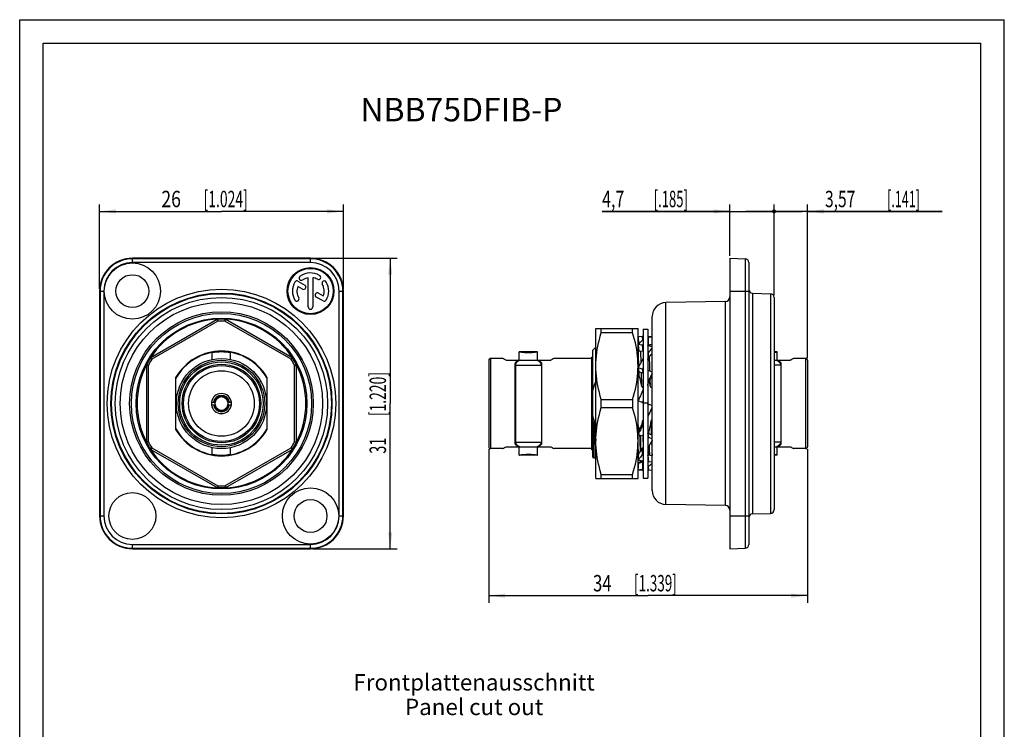
# Model space of a CAD drawing. Extents: x 0 to 210, y 0 to 297.
# Drawn here: x 0 to 210, y 146 to 297 of the extents above; entities that cross this region are included whole.
import ezdxf
from ezdxf.enums import TextEntityAlignment as Align

# ---------------------------------------------------------------- set-up
doc = ezdxf.new("R2010")
doc.units = 0
doc.header["$LTSCALE"] = 19.36
doc.layers.get('0').update_dxf_attribs({"linetype": 'CONTINUOUS'})
for name, color, linetype in [('BEZUGSACHSEN', 7, 'CONTINUOUS'), ('BOHRUNGEN', 7, 'CONTINUOUS'), ('BZ-KURVEN', 7, 'CONTINUOUS'), ('FASEN', 7, 'CONTINUOUS'), ('KANTENFASEN', 7, 'CONTINUOUS'), ('RUNDUNGEN', 7, 'CONTINUOUS'), ('ZEICHNUNGSBEMASSUNGEN', 7, 'CONTINUOUS')]:
    doc.layers.add(name, color=color, linetype=linetype)
doc.styles.get("Standard").update_dxf_attribs({"font": 'txt', "width": 0.7})
doc.styles.add('TEXTSTYLE_2', font='TRIUM.TTF')
doc.dimstyles.get("Standard").update_dxf_attribs({"dimtxt": 2.5, "dimasz": 2.5, "dimexe": 1.25, "dimexo": 0.625, "dimtad": 1, "dimcen": 2.5, "dimazin": 3, "dimtfac": 1, "dimtmove": 0, "dimatfit": 3})

# ---------------------------------------------------------------- blocks, each defined once
blk = doc.blocks.new('_FILLED')
at = {"color": 0, "linetype": 'BYBLOCK'}
blk.add_solid([(0, 0), (-1, 0.125), (-1, -0.125)], dxfattribs=at)
blk = doc.blocks.new('*D4')
at = {"layer": 'ZEICHNUNGSBEMASSUNGEN', "color": 2, "linetype": 'CONTINUOUS'}
for p, q in [((160.89, 238.21), (160.89, 257.57)), ((168.03, 224.79), (168.03, 257.57)), ((160.89, 256.07), (154.89, 256.07)), ((154.89, 256.07), (164.46, 256.07)), ((196.76, 256.07), (164.46, 256.07)), ((168.03, 256.07), (196.76, 256.07))]:
    blk.add_line(p, q, dxfattribs=at)
at = {"layer": 'ZEICHNUNGSBEMASSUNGEN', "color": 2, "linetype": 'CONTINUOUS', "xscale": 3.5, "yscale": 3.5, "zscale": 3.5, "rotation": 180}
blk.add_blockref('_FILLED', (168.03, 256.07), dxfattribs=at)
at = {"layer": 'ZEICHNUNGSBEMASSUNGEN', "color": 5, "linetype": 'CONTINUOUS', "oblique": 15}
for s, width, p in [('3,57', 0.696429, (171.76, 256.98)), ('[.141]', 0.559524, (185.01, 256.98))]:
    blk.add_text(s, height=3.5, dxfattribs=dict(at, width=width)).set_placement(p)
blk = doc.blocks.new('_NONE')
blk = doc.blocks.new('_DOT')
at = {"color": 0, "linetype": 'BYBLOCK'}
blk.add_line((-0.125, 0), (-1, 0), dxfattribs=at)
at = {"color": 0, "linetype": 'BYBLOCK', "const_width": 0.125}
blk.add_lwpolyline([(-0.0625, 0, 1), (0.0625, 0, 1)], format="xyb", close=True, dxfattribs=at)
blk = doc.blocks.new('*D5')
at = {"layer": 'ZEICHNUNGSBEMASSUNGEN', "color": 2, "linetype": 'CONTINUOUS'}
for p, q in [((151.49, 246.57), (151.49, 257.57)), ((160.89, 238.21), (160.89, 257.57)), ((151.49, 256.07), (124.22, 256.07)), ((124.22, 256.07), (156.19, 256.07)), ((166.89, 256.07), (156.19, 256.07)), ((160.89, 256.07), (166.89, 256.07))]:
    blk.add_line(p, q, dxfattribs=at)
at = {"layer": 'ZEICHNUNGSBEMASSUNGEN', "color": 2, "linetype": 'CONTINUOUS', "xscale": 3.5, "yscale": 3.5, "zscale": 3.5}
blk.add_blockref('_FILLED', (151.49, 256.07), dxfattribs=at)
at = {"layer": 'ZEICHNUNGSBEMASSUNGEN', "color": 2, "linetype": 'CONTINUOUS', "xscale": 3.5, "yscale": 3.5, "zscale": 3.5, "rotation": 180}
blk.add_blockref('_DOT', (160.89, 256.07), dxfattribs=at)
at = {"layer": 'ZEICHNUNGSBEMASSUNGEN', "color": 5, "linetype": 'CONTINUOUS', "oblique": 15}
for s, width, p in [('4,7', 0.714286, (124.22, 256.98)), ('[.185]', 0.583333, (135.22, 256.98))]:
    blk.add_text(s, height=3.5, dxfattribs=dict(at, width=width)).set_placement(p)
blk = doc.blocks.new('*D6')
at = {"layer": 'ZEICHNUNGSBEMASSUNGEN', "color": 2, "linetype": 'CONTINUOUS'}
for p, q in [((100.03, 205.35), (100.03, 172.57)), ((168.03, 205.35), (168.03, 172.57)), ((100.03, 174.07), (134.03, 174.07)), ((168.03, 174.07), (134.03, 174.07))]:
    blk.add_line(p, q, dxfattribs=at)
at = {"layer": 'ZEICHNUNGSBEMASSUNGEN', "color": 2, "linetype": 'CONTINUOUS', "xscale": 3.5, "yscale": 3.5, "zscale": 3.5, "rotation": 180}
blk.add_blockref('_FILLED', (100.03, 174.07), dxfattribs=at)
at = {"layer": 'ZEICHNUNGSBEMASSUNGEN', "color": 2, "linetype": 'CONTINUOUS', "xscale": 3.5, "yscale": 3.5, "zscale": 3.5}
blk.add_blockref('_FILLED', (168.03, 174.07), dxfattribs=at)
at = {"layer": 'ZEICHNUNGSBEMASSUNGEN', "color": 5, "linetype": 'CONTINUOUS', "oblique": 15}
for s, width, p in [('34', 0.75, (122.28, 174.98)), ('[1.339]', 0.602041, (131.03, 174.98))]:
    blk.add_text(s, height=3.5, dxfattribs=dict(at, width=width)).set_placement(p)
blk = doc.blocks.new('*D7')
at = {"layer": 'ZEICHNUNGSBEMASSUNGEN', "color": 2, "linetype": 'CONTINUOUS'}
for p, q in [((17.03, 239.57), (17.03, 257.57)), ((69.03, 239.57), (69.03, 257.57)), ((17.03, 256.07), (43.03, 256.07)), ((69.03, 256.07), (43.03, 256.07))]:
    blk.add_line(p, q, dxfattribs=at)
at = {"layer": 'ZEICHNUNGSBEMASSUNGEN', "color": 2, "linetype": 'CONTINUOUS', "xscale": 3.5, "yscale": 3.5, "zscale": 3.5, "rotation": 180}
blk.add_blockref('_FILLED', (17.03, 256.07), dxfattribs=at)
at = {"layer": 'ZEICHNUNGSBEMASSUNGEN', "color": 2, "linetype": 'CONTINUOUS', "xscale": 3.5, "yscale": 3.5, "zscale": 3.5}
blk.add_blockref('_FILLED', (69.03, 256.07), dxfattribs=at)
at = {"layer": 'ZEICHNUNGSBEMASSUNGEN', "color": 5, "linetype": 'CONTINUOUS', "oblique": 15}
for s, width, p in [('26', 0.785714, (30.22, 256.98)), ('[1.024]', 0.622449, (39.22, 256.98))]:
    blk.add_text(s, height=3.5, dxfattribs=dict(at, width=width)).set_placement(p)
blk = doc.blocks.new('*D8')
at = {"layer": 'ZEICHNUNGSBEMASSUNGEN', "color": 2, "linetype": 'CONTINUOUS'}
for p, q in [((62.53, 246.07), (80.53, 246.07)), ((79.03, 246.07), (79.03, 215.07)), ((79.03, 184.07), (79.03, 215.07)), ((62.53, 184.07), (80.53, 184.07))]:
    blk.add_line(p, q, dxfattribs=at)
at = {"layer": 'ZEICHNUNGSBEMASSUNGEN', "color": 2, "linetype": 'CONTINUOUS', "xscale": 3.5, "yscale": 3.5, "zscale": 3.5}
for p, rotation in [((79.03, 246.07), 90), ((79.03, 184.07), 270)]:
    blk.add_blockref('_FILLED', p, dxfattribs=dict(at, rotation=rotation))
at = {"layer": 'ZEICHNUNGSBEMASSUNGEN', "color": 5, "linetype": 'CONTINUOUS', "oblique": 15}
for s, width, p in [('[1.220]', 0.622449, (78.13, 212.37)), ('31', 0.642857, (78.13, 204.37))]:
    blk.add_text(s, height=3.5, rotation=90, dxfattribs=dict(at, width=width)).set_placement(p)

msp = doc.modelspace()

# ---------------------------------------------------------------- linework, layer by layer
at = {"color": 7, "linetype": 'CONTINUOUS'}
for p, q in [((0, 0), (0, 297)), ((0, 297), (210, 297)), ((210, 0), (210, 297)), ((5, 5), (5, 292)), ((5, 292), (205, 292)), ((205, 5), (205, 292)), ((62.034, 246.074), (24.034, 246.074)), ((151.491, 246.074), (151.491, 184.074)), ((61.55, 235.69), (61.55, 241.933)), ((62.517, 241.933), (62.517, 235.69)), ((60.331, 239.499), (59.316, 240.085)), ((59.345, 241.184), (60.814, 240.336)), ((17.034, 239.074), (17.034, 191.074)), ((64.722, 236.963), (63.257, 237.809)), ((63.74, 238.646), (64.752, 238.063)), ((69.034, 191.074), (69.034, 239.074)), ((156.263, 238.647), (160.119, 238.512)), ((150.509, 236.846), (137.839, 236.625)), ((122.885, 199.074), (122.885, 231.074)), ((131.885, 199.074), (131.885, 231.074)), ((132.791, 229.367), (131.885, 229.274)), ((131.885, 229.274), (132.014, 227.814)), ((132.958, 230.974), (132.958, 199.174)), ((132.958, 230.974), (133.958, 230.974)), ((134.891, 229.291), (134.126, 229.368)), ((132.047, 227.85), (131.885, 227.674)), ((131.885, 227.674), (132.025, 226.27)), ((132.791, 227.548), (131.885, 227.674)), ((131.9, 227.523), (131.885, 227.549)), ((134.891, 227.158), (134.126, 227.398)), ((110.441, 226.074), (106.541, 226.074)), ((122.231, 225.005), (122.031, 224.974)), ((122.031, 205.174), (122.031, 224.974)), ((122.231, 203.674), (122.231, 226.473)), ((132.932, 226.144), (132.025, 226.27)), ((161.521, 226.074), (160.891, 226.074)), ((102.991, 224.694), (100.431, 224.694)), ((105.691, 206.599), (105.691, 223.549)), ((111.291, 223.549), (111.291, 206.599)), ((122.031, 224.694), (113.991, 224.694)), ((131.885, 222.697), (132.025, 221.858)), ((132.791, 222.387), (131.885, 222.697)), ((132.063, 223.034), (132.035, 223.937)), ((162.371, 223.549), (162.371, 206.599)), ((167.631, 224.694), (165.071, 224.694)), ((33.334, 209.475), (33.334, 220.673)), ((52.734, 220.673), (52.734, 209.475)), ((131.921, 221.036), (131.885, 220.89)), ((132.118, 221.036), (131.921, 221.036)), ((132.932, 221.548), (132.025, 221.858)), ((132.118, 221.036), (132.097, 221.834)), ((134.126, 222.126), (133.958, 221.808)), ((134.891, 221.786), (134.126, 222.126)), ((122.031, 217.054), (122.231, 217.197)), ((132.791, 215.266), (131.885, 215.678)), ((133.958, 214.946), (133.985, 215.004)), ((134.126, 214.964), (133.958, 214.597)), ((133.985, 215.004), (134.126, 214.964)), ((134.891, 214.616), (134.126, 214.964)), ((122.231, 212.95), (122.031, 213.094)), ((122.461, 210.052), (122.452, 209.519)), ((122.468, 210.426), (122.461, 210.052)), ((122.476, 210.704), (122.468, 210.426)), ((122.481, 210.893), (122.476, 210.704)), ((122.487, 211.064), (122.481, 210.893)), ((122.492, 211.185), (122.487, 211.064)), ((122.496, 211.272), (122.492, 211.185)), ((122.5, 211.351), (122.496, 211.272)), ((122.503, 211.418), (122.5, 211.351)), ((122.506, 211.457), (122.503, 211.418)), ((132.746, 210.655), (132.764, 210.748)), ((132.764, 210.748), (132.822, 211.07)), ((122.442, 208.722), (122.435, 207.645)), ((122.452, 209.519), (122.442, 208.722)), ((131.885, 208.497), (132.025, 209.251)), ((132.791, 208.093), (131.885, 208.497)), ((132.226, 208.345), (132.247, 207.584)), ((133.958, 209.324), (134.019, 209.111)), ((133.958, 208.612), (133.985, 208.663)), ((134.891, 208.351), (133.985, 208.663)), ((133.985, 208.663), (134.126, 207.832)), ((134.217, 209.111), (134.019, 209.111)), ((134.019, 209.111), (134.032, 208.647)), ((134.231, 208.578), (134.217, 209.111)), ((122.435, 207.645), (122.431, 206.512)), ((122.431, 206.512), (122.432, 205.646)), ((134.891, 207.568), (134.126, 207.832)), ((102.991, 205.454), (100.431, 205.454)), ((110.441, 204.074), (106.541, 204.074)), ((122.031, 205.454), (113.991, 205.454)), ((122.231, 205.142), (122.031, 205.174)), ((122.432, 205.646), (122.435, 204.962)), ((122.435, 204.962), (122.44, 204.46)), ((122.44, 204.46), (122.444, 204.14)), ((122.444, 204.14), (122.449, 203.851)), ((131.885, 203.078), (132.025, 204.433)), ((133.958, 204.01), (133.985, 204.04)), ((134.891, 203.911), (133.985, 204.04)), ((133.985, 204.04), (134.126, 202.64)), ((161.521, 204.074), (160.891, 204.074)), ((167.631, 205.454), (165.071, 205.454)), ((122.47, 203.435), (122.471, 203.435)), ((132.791, 202.791), (131.885, 203.078)), ((131.885, 202.473), (131.943, 203.059)), ((132.014, 202.333), (131.885, 202.473)), ((131.885, 200.873), (132.025, 202.466)), ((132.224, 202.971), (132.491, 202.507)), ((132.782, 202.581), (132.96, 202.89)), ((134.891, 202.532), (134.126, 202.64)), ((132.791, 200.78), (131.885, 200.873)), ((134.054, 201.591), (134.126, 200.78)), ((134.891, 200.856), (134.126, 200.78)), ((132.958, 199.174), (133.958, 199.174)), ((150.509, 193.301), (137.839, 193.522)), ((156.263, 191.501), (160.119, 191.635)), ((24.034, 184.074), (62.034, 184.074))]:
    msp.add_line(p, q, dxfattribs=at)
at = {"color": 3, "linetype": 'CONTINUOUS'}
for p, q in [((132.791, 229.367), (132.86, 228.584)), ((133.958, 230.974), (133.958, 199.174)), ((132.791, 227.548), (132.932, 226.144)), ((132.932, 226.144), (132.958, 226.172)), ((134.024, 224.693), (134.052, 224.734)), ((132.791, 222.387), (132.932, 221.548)), ((132.932, 221.548), (132.958, 221.598)), ((134.891, 221.456), (134.708, 221.104)), ((132.958, 215.633), (132.791, 215.266)), ((132.791, 215.266), (132.932, 215.217)), ((132.932, 215.217), (132.958, 215.275)), ((132.958, 208.413), (132.791, 208.093))]:
    msp.add_line(p, q, dxfattribs=at)
at = {"color": 9, "linetype": 'CONTINUOUS'}
for p, q in [((133.958, 229.129), (134.052, 229.119)), ((134.052, 229.119), (134.052, 227.317)), ((132.865, 228.584), (132.958, 228.571)), ((133.958, 225.948), (134.052, 225.918)), ((134.052, 225.918), (134.052, 224.734)), ((105.728, 223.429), (105.711, 223.284)), ((105.711, 223.284), (105.711, 206.863)), ((105.711, 223.284), (111.271, 223.284)), ((110.495, 224.196), (110.274, 224.294)), ((110.559, 224.195), (110.348, 224.294)), ((111.271, 223.284), (111.254, 223.429)), ((111.271, 223.284), (111.271, 206.863)), ((132.865, 224.444), (132.958, 224.412)), ((162.351, 223.284), (160.891, 223.284)), ((161.575, 224.196), (161.354, 224.294)), ((161.639, 224.195), (161.428, 224.294)), ((162.351, 223.284), (162.334, 223.429)), ((162.351, 223.284), (162.351, 206.863)), ((133.958, 219.853), (134.052, 219.811)), ((134.052, 219.325), (134.052, 219.811)), ((134.411, 220.037), (134.436, 219.077)), ((132.865, 217.794), (132.958, 217.751)), ((133.958, 215.12), (132.958, 215.12)), ((133.958, 212.478), (134.052, 212.435)), ((132.822, 211.07), (132.829, 210.82)), ((132.865, 210.891), (132.865, 210.414)), ((132.865, 210.414), (132.958, 210.372)), ((132.899, 208.299), (132.933, 207.215)), ((105.711, 206.863), (105.728, 206.718)), ((105.711, 206.863), (111.271, 206.863)), ((106.424, 205.952), (106.635, 205.854)), ((106.488, 205.951), (106.709, 205.854)), ((111.254, 206.718), (111.271, 206.863)), ((132.933, 207.215), (132.955, 206.565)), ((162.351, 206.863), (160.891, 206.863)), ((162.334, 206.718), (162.351, 206.863)), ((132.865, 204.283), (132.865, 205.461)), ((132.865, 204.283), (132.958, 204.254)), ((133.958, 205.798), (134.052, 205.766)), ((132.865, 202.724), (132.865, 201.044)), ((133.958, 201.604), (134.052, 201.591)), ((132.865, 201.044), (132.958, 201.034))]:
    msp.add_line(p, q, dxfattribs=at)
at = {"color": 3, "linetype": 'CONTINUOUS'}
for points in [[(132.958, 229.364), (132.953, 229.365), (132.791, 229.367)], [(134.052, 229.119), (134.024, 229.109), (134, 229.098), (133.982, 229.086), (133.969, 229.073), (133.961, 229.059), (133.958, 229.044)], [(134.891, 229.278), (134.87, 229.278), (134.708, 229.267), (134.544, 229.246), (134.381, 229.214), (134.217, 229.172), (134.052, 229.119)], [(132.958, 227.729), (132.953, 227.724), (132.791, 227.548)], [(133.958, 227.481), (133.961, 227.496), (133.969, 227.51), (133.982, 227.523), (134, 227.534), (134.024, 227.545), (134.052, 227.554)], [(134.052, 227.554), (134.193, 227.598), (134.333, 227.632), (134.473, 227.658), (134.613, 227.676), (134.752, 227.684), (134.891, 227.684)], [(134.891, 226.959), (134.87, 226.936), (134.708, 226.75), (134.544, 226.555), (134.381, 226.351), (134.217, 226.139), (134.052, 225.918)], [(134.052, 225.918), (134.024, 225.876), (134, 225.833), (133.982, 225.788), (133.969, 225.741), (133.961, 225.693), (133.958, 225.645)], [(134.052, 224.734), (134.193, 224.921), (134.333, 225.102), (134.473, 225.275), (134.613, 225.442), (134.752, 225.601), (134.891, 225.753)], [(132.958, 222.703), (132.953, 222.693), (132.791, 222.387)], [(133.958, 224.462), (133.961, 224.51), (133.969, 224.558), (133.982, 224.605), (134, 224.649), (134.024, 224.693)], [(134.708, 221.104), (134.544, 220.787), (134.381, 220.466), (134.217, 220.141), (134.052, 219.811)], [(134.052, 219.325), (134.193, 219.606), (134.333, 219.884), (134.473, 220.159), (134.613, 220.43), (134.752, 220.697), (134.891, 220.961)], [(134.052, 219.811), (134.024, 219.749), (134, 219.684), (133.982, 219.618), (133.969, 219.551), (133.961, 219.482), (133.958, 219.413)], [(133.958, 218.928), (133.961, 218.997), (133.969, 219.065), (133.982, 219.133), (134, 219.199), (134.024, 219.263), (134.052, 219.325)], [(134.891, 214.243), (134.708, 213.842), (134.544, 213.488), (134.381, 213.136), (134.217, 212.785), (134.052, 212.435)], [(134, 212.301), (133.982, 212.231), (133.969, 212.161), (133.961, 212.09), (133.958, 212.019)], [(134.052, 212.435), (134.024, 212.369), (134, 212.301)], [(134.891, 207.252), (134.87, 207.212), (134.708, 206.91), (134.544, 206.615), (134.381, 206.325), (134.217, 206.042), (134.052, 205.766)], [(134.052, 205.766), (134.024, 205.713), (134, 205.66), (133.982, 205.606), (133.969, 205.552), (133.961, 205.497), (133.958, 205.443)], [(132.958, 202.977), (132.953, 202.971), (132.791, 202.791)], [(134.891, 202.357), (134.87, 202.334), (134.708, 202.166), (134.544, 202.008), (134.381, 201.859), (134.217, 201.72), (134.052, 201.591)], [(132.958, 200.783), (132.953, 200.782), (132.791, 200.78)], [(134.052, 201.591), (134.024, 201.566), (134, 201.541), (133.982, 201.517), (133.969, 201.494), (133.961, 201.47), (133.958, 201.448)]]:
    msp.add_lwpolyline(points, dxfattribs=at)
at = {"color": 7, "linetype": 'CONTINUOUS'}
for points in [[(134.126, 229.368), (133.964, 229.368), (133.958, 229.367)], [(131.952, 226.111), (131.932, 226.518), (131.911, 226.866), (131.89, 227.153), (131.885, 227.214)], [(132.865, 228.584), (132.7, 228.457), (132.536, 228.32), (132.372, 228.173), (132.209, 228.016), (132.047, 227.85)], [(132.958, 228.724), (132.956, 228.702), (132.948, 228.679), (132.935, 228.656), (132.916, 228.632), (132.893, 228.608), (132.865, 228.584)], [(134.126, 227.398), (133.964, 227.221), (133.958, 227.214)], [(132.035, 223.937), (132.015, 224.556), (131.994, 225.126), (131.973, 225.646), (131.952, 226.111)], [(132.958, 224.765), (132.956, 224.711), (132.948, 224.657), (132.935, 224.603), (132.916, 224.55), (132.893, 224.497), (132.865, 224.444)], [(105.691, 223.549), (105.699, 223.648), (105.724, 223.742), (105.765, 223.832), (105.823, 223.917), (105.897, 223.996), (105.987, 224.069), (106.092, 224.135), (106.21, 224.195), (106.338, 224.248), (106.476, 224.294)], [(105.711, 223.284), (105.706, 223.285), (105.701, 223.287), (105.697, 223.289), (105.694, 223.293), (105.692, 223.297), (105.691, 223.302)], [(110.506, 224.294), (110.646, 224.247), (110.774, 224.195), (110.892, 224.135), (110.997, 224.068), (111.087, 223.995), (111.161, 223.915), (111.218, 223.831), (111.259, 223.741), (111.283, 223.647), (111.291, 223.549)], [(111.271, 223.284), (111.276, 223.285), (111.281, 223.287), (111.285, 223.289), (111.289, 223.293), (111.291, 223.297), (111.291, 223.302)], [(132.865, 224.444), (132.7, 224.169), (132.536, 223.887), (132.372, 223.599), (132.209, 223.305), (132.047, 223.004), (131.885, 222.697)], [(161.586, 224.294), (161.725, 224.247), (161.853, 224.195), (161.971, 224.135), (162.076, 224.069), (162.166, 223.996), (162.24, 223.917), (162.298, 223.832), (162.339, 223.742), (162.363, 223.648), (162.371, 223.549)], [(162.371, 223.302), (162.371, 223.297), (162.369, 223.293), (162.365, 223.289), (162.361, 223.287), (162.356, 223.285), (162.351, 223.284)], [(131.885, 222.369), (131.9, 221.818), (131.921, 221.036)], [(132.622, 219.077), (132.55, 219.399), (132.473, 219.723), (132.391, 220.049), (132.304, 220.376), (132.213, 220.705), (132.118, 221.036)], [(122.231, 217.672), (122.345, 218.132), (122.477, 218.597), (122.627, 219.066), (122.797, 219.541), (122.885, 219.767)], [(132.958, 218.447), (132.938, 218.452), (132.907, 218.469), (132.878, 218.493), (132.851, 218.522), (132.826, 218.553), (132.803, 218.588), (132.781, 218.625), (132.76, 218.665), (132.741, 218.707), (132.721, 218.751), (132.703, 218.799), (132.685, 218.849), (132.668, 218.902), (132.652, 218.957), (132.637, 219.016), (132.622, 219.077)], [(134.436, 219.077), (134.364, 219.399), (134.287, 219.723), (134.275, 219.769)], [(134.891, 218.485), (134.875, 218.471), (134.848, 218.454), (134.817, 218.445), (134.785, 218.443), (134.752, 218.452), (134.721, 218.469), (134.692, 218.493), (134.665, 218.522), (134.64, 218.553), (134.617, 218.588), (134.595, 218.625), (134.574, 218.665), (134.555, 218.707), (134.535, 218.751), (134.517, 218.799), (134.499, 218.849), (134.482, 218.902), (134.466, 218.957), (134.451, 219.016), (134.436, 219.077)], [(132.865, 217.794), (132.7, 217.444), (132.536, 217.093), (132.372, 216.741), (132.209, 216.388), (132.047, 216.033), (131.885, 215.678)], [(132.916, 217.928), (132.893, 217.86), (132.865, 217.794)], [(132.958, 218.209), (132.956, 218.138), (132.948, 218.067), (132.935, 217.997), (132.916, 217.928)], [(122.506, 211.457), (122.429, 211.714), (122.357, 211.97), (122.291, 212.224), (122.231, 212.476)], [(122.506, 211.457), (122.52, 211.426), (122.534, 211.393), (122.547, 211.358), (122.56, 211.322), (122.573, 211.285), (122.585, 211.246), (122.598, 211.204), (122.609, 211.162), (122.62, 211.117), (122.631, 211.071)], [(122.631, 211.071), (122.631, 211.069), (122.632, 211.068), (122.632, 211.066), (122.633, 211.065)], [(122.631, 211.07), (122.682, 210.237), (122.732, 209.425), (122.783, 208.637), (122.834, 207.879), (122.884, 207.159)], [(122.885, 210.379), (122.79, 210.624), (122.633, 211.065)], [(132.865, 210.414), (132.7, 210.084), (132.536, 209.758), (132.372, 209.436), (132.209, 209.119), (132.047, 208.805), (131.885, 208.497)], [(131.885, 210.29), (131.933, 210.099), (132.019, 209.771), (132.11, 209.442), (132.116, 209.423)], [(132.025, 209.251), (132.234, 209.65), (132.443, 210.056), (132.654, 210.47), (132.865, 210.891)], [(132.822, 211.07), (132.833, 211.125), (132.844, 211.178)], [(132.844, 211.178), (132.856, 211.228), (132.868, 211.276), (132.881, 211.322), (132.895, 211.365), (132.91, 211.406), (132.925, 211.445), (132.94, 211.481), (132.957, 211.516), (132.958, 211.519)], [(132.865, 210.891), (132.893, 210.954), (132.916, 211.018), (132.935, 211.085), (132.948, 211.152), (132.956, 211.221), (132.958, 211.29)], [(132.958, 210.813), (132.956, 210.744), (132.948, 210.675), (132.935, 210.608), (132.916, 210.541), (132.893, 210.477), (132.865, 210.414)], [(134.217, 209.111), (134.299, 209.442), (134.376, 209.771), (134.448, 210.099), (134.516, 210.424), (134.578, 210.748), (134.636, 211.07)], [(134.636, 211.07), (134.647, 211.125), (134.658, 211.178), (134.67, 211.228), (134.682, 211.276), (134.695, 211.322), (134.709, 211.365), (134.724, 211.406), (134.739, 211.445), (134.754, 211.481), (134.771, 211.516), (134.788, 211.549), (134.806, 211.579), (134.826, 211.609), (134.847, 211.635), (134.869, 211.659), (134.891, 211.677)], [(132.527, 205.022), (132.515, 205.357), (132.492, 206.009), (132.47, 206.717), (132.447, 207.476), (132.426, 208.256)], [(105.691, 206.845), (105.692, 206.85), (105.694, 206.854), (105.697, 206.858), (105.701, 206.861), (105.706, 206.862), (105.711, 206.863)], [(106.476, 205.854), (106.338, 205.9), (106.21, 205.952), (106.092, 206.012), (105.987, 206.078), (105.897, 206.152), (105.823, 206.231), (105.765, 206.315), (105.724, 206.405), (105.699, 206.5), (105.691, 206.599)], [(111.291, 206.599), (111.283, 206.5), (111.259, 206.406), (111.218, 206.316), (111.161, 206.232), (111.087, 206.153), (110.997, 206.079), (110.892, 206.013), (110.774, 205.953), (110.646, 205.9), (110.506, 205.854)], [(111.291, 206.845), (111.291, 206.85), (111.289, 206.854), (111.285, 206.858), (111.281, 206.861), (111.276, 206.862), (111.271, 206.863)], [(132.247, 207.584), (132.268, 206.875), (132.288, 206.209), (132.309, 205.59), (132.33, 205.02), (132.339, 204.792)], [(134.126, 207.832), (133.964, 207.524), (133.958, 207.514)], [(134.114, 205.869), (134.131, 205.357), (134.154, 204.766), (134.176, 204.24), (134.187, 204.011)], [(134.385, 203.983), (134.383, 204.025), (134.362, 204.491), (134.341, 205.014), (134.321, 205.59), (134.301, 206.187)], [(162.371, 206.599), (162.363, 206.5), (162.339, 206.405), (162.298, 206.315), (162.24, 206.231), (162.166, 206.152), (162.076, 206.078), (161.971, 206.012), (161.853, 205.952), (161.725, 205.9), (161.586, 205.854)], [(162.351, 206.863), (162.356, 206.862), (162.361, 206.861), (162.365, 206.858), (162.369, 206.854), (162.371, 206.85), (162.371, 206.845)], [(122.449, 203.851), (122.452, 203.724), (122.456, 203.615), (122.46, 203.527), (122.464, 203.466), (122.469, 203.436), (122.47, 203.435)], [(132.865, 204.283), (132.7, 204.061), (132.536, 203.847), (132.372, 203.642), (132.209, 203.445), (132.047, 203.257), (131.885, 203.078)], [(132.025, 204.433), (132.234, 204.667), (132.443, 204.916), (132.654, 205.181), (132.865, 205.461)], [(132.865, 205.461), (132.893, 205.503), (132.916, 205.546)], [(132.958, 204.559), (132.956, 204.51), (132.948, 204.462), (132.935, 204.415), (132.916, 204.369), (132.893, 204.325), (132.865, 204.283)], [(132.916, 205.546), (132.935, 205.592), (132.948, 205.638), (132.956, 205.686), (132.958, 205.735)], [(122.471, 203.435), (122.519, 203.454), (122.595, 203.471), (122.675, 203.472), (122.753, 203.455), (122.823, 203.426), (122.88, 203.389), (122.885, 203.384)], [(131.885, 203.429), (131.899, 203.422), (131.919, 203.409)], [(132.025, 202.466), (132.234, 202.472), (132.443, 202.497)], [(132.442, 202.902), (132.454, 202.767), (132.475, 202.605), (132.495, 202.508)], [(132.443, 202.497), (132.654, 202.542), (132.865, 202.607)], [(132.684, 202.551), (132.67, 202.619), (132.648, 202.802), (132.645, 202.838)], [(132.865, 202.607), (132.893, 202.616), (132.916, 202.627), (132.935, 202.639), (132.948, 202.653), (132.956, 202.667), (132.958, 202.683)], [(134.126, 202.64), (133.964, 202.462), (133.958, 202.457)], [(132.865, 201.044), (132.7, 200.989), (132.536, 200.945), (132.372, 200.911), (132.209, 200.888), (132.047, 200.875), (131.885, 200.873)], [(132.958, 201.122), (132.956, 201.106), (132.948, 201.092), (132.935, 201.078), (132.916, 201.065), (132.893, 201.054), (132.865, 201.044)], [(134.126, 200.78), (133.964, 200.78), (133.958, 200.78)]]:
    msp.add_lwpolyline(points, dxfattribs=at)
at = {"color": 9, "linetype": 'CONTINUOUS'}
for points in [[(132.365, 226.222), (132.379, 226.02), (132.401, 225.651), (132.424, 225.22), (132.446, 224.73), (132.468, 224.183), (132.482, 223.793)], [(134.248, 224.992), (134.254, 224.866), (134.276, 224.34), (134.297, 223.761), (134.319, 223.133), (134.341, 222.458), (134.354, 222.024)], [(106.635, 224.294), (106.424, 224.195), (106.236, 224.087), (106.074, 223.97), (105.938, 223.846), (105.831, 223.715), (105.754, 223.58), (105.707, 223.442)], [(106.709, 224.294), (106.488, 224.196), (106.292, 224.089), (106.119, 223.97), (105.974, 223.843), (105.86, 223.709), (105.778, 223.57), (105.728, 223.429)], [(111.254, 223.429), (111.205, 223.57), (111.122, 223.709), (111.008, 223.843), (110.863, 223.97), (110.691, 224.089), (110.495, 224.196)], [(111.276, 223.442), (111.229, 223.58), (111.152, 223.715), (111.045, 223.846), (110.909, 223.97), (110.747, 224.087), (110.559, 224.195)], [(162.334, 223.429), (162.285, 223.57), (162.202, 223.709), (162.088, 223.843), (161.943, 223.97), (161.771, 224.089), (161.575, 224.196)], [(162.356, 223.442), (162.309, 223.58), (162.232, 223.715), (162.125, 223.846), (161.989, 223.97), (161.827, 224.087), (161.639, 224.195)], [(132.551, 221.678), (132.578, 220.723), (132.6, 219.914), (132.622, 219.077)], [(122.631, 211.064), (122.653, 210.228), (122.676, 209.419), (122.698, 208.644), (122.72, 207.906), (122.742, 207.211), (122.764, 206.561), (122.786, 205.961), (122.808, 205.415), (122.83, 204.925), (122.852, 204.494), (122.874, 204.126), (122.885, 203.982)], [(134.636, 211.07), (134.658, 210.233), (134.681, 209.424), (134.71, 208.413)], [(105.707, 206.706), (105.754, 206.567), (105.831, 206.432), (105.938, 206.302), (106.074, 206.177), (106.236, 206.06), (106.424, 205.952)], [(105.728, 206.718), (105.778, 206.577), (105.86, 206.438), (105.974, 206.304), (106.119, 206.177), (106.292, 206.059), (106.488, 205.951)], [(110.274, 205.854), (110.495, 205.951), (110.691, 206.059), (110.863, 206.177), (111.008, 206.304), (111.122, 206.438), (111.205, 206.577), (111.254, 206.718)], [(110.348, 205.854), (110.559, 205.952), (110.747, 206.06), (110.909, 206.177), (111.045, 206.302), (111.152, 206.432), (111.229, 206.567), (111.276, 206.706)], [(134.754, 206.997), (134.769, 206.565), (134.791, 205.964), (134.813, 205.417), (134.835, 204.927), (134.857, 204.496), (134.879, 204.127), (134.891, 203.963)], [(161.354, 205.854), (161.575, 205.951), (161.771, 206.059), (161.943, 206.177), (162.088, 206.304), (162.202, 206.438), (162.285, 206.577), (162.334, 206.718)], [(161.428, 205.854), (161.639, 205.952), (161.827, 206.06), (161.989, 206.177), (162.125, 206.302), (162.232, 206.432), (162.309, 206.567), (162.356, 206.706)], [(131.885, 205.267), (131.9, 204.927), (131.922, 204.496)], [(131.922, 204.496), (131.944, 204.127), (131.965, 203.847)]]:
    msp.add_lwpolyline(points, dxfattribs=at)
at = {"color": 7, "linetype": 'CONTINUOUS'}
for centre, radius in [((62.034, 239.074), 5), ((43.034, 215.074), 8.897), ((43.034, 215.074), 8.38), ((43.034, 215.074), 8.1), ((43.034, 215.074), 7), ((24.034, 191.074), 5)]:
    msp.add_circle(centre, radius, dxfattribs=at)
for centre, radius, start, end in [((24.034, 239.074), 7, 90, 180), ((62.034, 239.074), 7, 0, 90), ((60.093, 241.845), 0.483, 125, 305), ((62.034, 239.074), 3.867, 60, 125), ((62.034, 239.074), 2.9, 99.59407, 125), ((62.034, 239.074), 2.9, 60, 80.40593), ((63.725, 242.004), 0.483, 240, 60), ((62.034, 239.074), 3.867, 150, 210), ((59.104, 240.765), 0.483, 60, 150), ((62.034, 239.074), 2.9, 159.59407, 210), ((60.572, 239.917), 0.483, 240, 60), ((64.964, 240.765), 0.483, 30, 210), ((62.034, 239.074), 2.9, 339.59407, 30), ((62.034, 239.074), 3.867, 330, 30), ((59.104, 237.382), 0.483, 210, 30), ((63.499, 238.228), 0.483, 60, 240), ((62.034, 235.69), 0.483, 180, 360), ((64.964, 237.382), 0.483, 240, 330), ((43.034, 215.074), 11.2, 29.99473, 150.00516), ((43.034, 215.074), 11.1, 29.08802, 150.91198), ((43.034, 215.074), 2.14, 171.94134, 188.05866), ((43.034, 215.074), 1.4, 167.62637, 192.37363), ((43.034, 215.074), 1.4, 347.62637, 12.37363), ((43.034, 215.074), 2.14, 351.94134, 8.05866), ((43.034, 215.074), 11.1, 209.08802, 330.91198), ((43.034, 215.074), 11.2, 209.99484, 330.00527), ((24.034, 191.074), 7, 180, 270), ((62.034, 191.074), 7, 270, 360)]:
    msp.add_arc(centre, radius, start, end, dxfattribs=at)
at = {"layer": 'BEZUGSACHSEN', "color": 7, "linetype": 'CONTINUOUS'}
for p, q in [((122.885, 231.074), (131.885, 231.074)), ((124.039, 230.215), (124.039, 231.074)), ((130.73, 230.215), (130.73, 231.074)), ((124.039, 230.215), (130.73, 230.215)), ((41.084, 224.486), (41.084, 225.901)), ((44.984, 224.486), (44.984, 225.901)), ((106.541, 224.294), (106.541, 226.074)), ((106.607, 226.062), (106.541, 226.074)), ((110.441, 224.294), (110.441, 226.074)), ((161.521, 224.294), (161.521, 226.074)), ((103.725, 224.294), (113.257, 224.294)), ((160.891, 224.294), (164.337, 224.294)), ((164.881, 224.586), (164.76, 224.519)), ((164.974, 224.638), (164.881, 224.586)), ((165.071, 224.694), (164.974, 224.638)), ((124.039, 214.215), (124.039, 215.932)), ((124.039, 215.932), (130.73, 215.932)), ((124.039, 214.215), (130.73, 214.215)), ((130.73, 215.932), (130.73, 214.215)), ((103.725, 205.854), (113.257, 205.854)), ((106.541, 204.074), (106.541, 205.854)), ((110.441, 204.074), (110.441, 205.854)), ((160.891, 205.854), (164.337, 205.854)), ((161.521, 204.074), (161.521, 205.854)), ((41.084, 204.246), (41.084, 205.662)), ((44.984, 204.246), (44.984, 205.662)), ((110.376, 204.085), (110.441, 204.074)), ((164.61, 205.71), (164.76, 205.628)), ((164.76, 205.628), (164.881, 205.561)), ((164.881, 205.561), (164.974, 205.509)), ((164.974, 205.509), (165.071, 205.454)), ((124.039, 199.932), (130.73, 199.932)), ((124.039, 199.074), (124.039, 199.932)), ((130.73, 199.074), (130.73, 199.932)), ((122.885, 199.074), (131.885, 199.074))]:
    msp.add_line(p, q, dxfattribs=at)
for points in [[(122.885, 223.074), (122.897, 223.779), (122.932, 224.483), (122.992, 225.188), (123.074, 225.893), (123.179, 226.6), (123.307, 227.308), (123.456, 228.021), (123.627, 228.74), (123.822, 229.472), (124.039, 230.215)], [(131.885, 223.074), (131.873, 223.779), (131.837, 224.483), (131.778, 225.188), (131.695, 225.893), (131.59, 226.6), (131.463, 227.308), (131.314, 228.021), (131.142, 228.74), (130.947, 229.472), (130.73, 230.215)], [(108.491, 225.899), (108.236, 225.902), (107.989, 225.911), (107.748, 225.925), (107.519, 225.943), (107.306, 225.964), (107.112, 225.987), (106.944, 226.01), (106.801, 226.031), (106.689, 226.049), (106.607, 226.062)], [(110.441, 226.074), (110.376, 226.062), (110.294, 226.049), (110.181, 226.031), (110.039, 226.01), (109.87, 225.987), (109.677, 225.964), (109.464, 225.943), (109.235, 225.925), (108.993, 225.911), (108.746, 225.902), (108.491, 225.899)], [(160.891, 225.98), (160.902, 225.981), (161.04, 225.999), (161.164, 226.016), (161.27, 226.032), (161.36, 226.046), (161.43, 226.058), (161.481, 226.067), (161.521, 226.074)], [(103.035, 224.669), (103.001, 224.688), (102.991, 224.694)], [(103.414, 224.458), (103.176, 224.589), (103.035, 224.669)], [(103.725, 224.294), (103.561, 224.379), (103.414, 224.458)], [(113.806, 224.589), (113.567, 224.458), (113.421, 224.379), (113.257, 224.294)], [(113.991, 224.694), (113.982, 224.688), (113.948, 224.669), (113.806, 224.589)], [(124.039, 215.932), (123.822, 216.675), (123.627, 217.407), (123.456, 218.127), (123.306, 218.839), (123.179, 219.548), (123.074, 220.254), (122.992, 220.96), (122.932, 221.664), (122.897, 222.369), (122.885, 223.074)], [(130.73, 215.932), (130.948, 216.675), (131.142, 217.407), (131.314, 218.127), (131.463, 218.839), (131.59, 219.548), (131.695, 220.254), (131.778, 220.96), (131.837, 221.664), (131.873, 222.369), (131.885, 223.074)], [(164.76, 224.519), (164.61, 224.438), (164.526, 224.392), (164.435, 224.344), (164.337, 224.294)], [(122.885, 207.074), (122.897, 207.779), (122.932, 208.483), (122.992, 209.188), (123.074, 209.893), (123.179, 210.6), (123.307, 211.308), (123.456, 212.021), (123.627, 212.74), (123.822, 213.472), (124.039, 214.215)], [(131.885, 207.074), (131.873, 207.779), (131.837, 208.483), (131.778, 209.188), (131.695, 209.893), (131.59, 210.6), (131.463, 211.308), (131.314, 212.021), (131.142, 212.74), (130.947, 213.472), (130.73, 214.215)], [(103.175, 205.557), (103.411, 205.687), (103.558, 205.766), (103.725, 205.854)], [(113.257, 205.854), (113.424, 205.767), (113.571, 205.687)], [(124.039, 199.932), (123.822, 200.675), (123.627, 201.407), (123.456, 202.127), (123.306, 202.839), (123.179, 203.548), (123.074, 204.254), (122.992, 204.96), (122.932, 205.664), (122.897, 206.369), (122.885, 207.074)], [(130.73, 199.932), (130.948, 200.675), (131.142, 201.407), (131.314, 202.127), (131.463, 202.839), (131.59, 203.548), (131.695, 204.254), (131.778, 204.96), (131.837, 205.664), (131.873, 206.369), (131.885, 207.074)], [(164.337, 205.854), (164.435, 205.803), (164.526, 205.755), (164.61, 205.71)], [(102.991, 205.454), (103.001, 205.46), (103.035, 205.479), (103.175, 205.557)], [(106.541, 204.074), (106.607, 204.085), (106.689, 204.099), (106.801, 204.117), (106.944, 204.138), (107.112, 204.16), (107.306, 204.183), (107.519, 204.204), (107.748, 204.222), (107.989, 204.236), (108.236, 204.245), (108.491, 204.248)], [(108.491, 204.248), (108.746, 204.245), (108.993, 204.236), (109.235, 204.222), (109.464, 204.204), (109.677, 204.183), (109.87, 204.16), (110.039, 204.138), (110.181, 204.117), (110.294, 204.099), (110.376, 204.085)], [(113.571, 205.687), (113.807, 205.558), (113.947, 205.479)], [(113.947, 205.479), (113.981, 205.46), (113.991, 205.454)], [(161.426, 204.09), (161.353, 204.102), (161.26, 204.117), (161.149, 204.133), (161.021, 204.151), (160.891, 204.168)], [(161.521, 204.074), (161.511, 204.076), (161.426, 204.09)]]:
    msp.add_lwpolyline(points, dxfattribs=at)
for radius, start, end in [(18, 92.41967, 147.58086), (18, 32.41914, 87.58033), (11, 79.78926, 100.21074), (18, 152.42054, 207.57946), (18, 332.42054, 27.57946), (18, 211.6319, 211.90763), (18, 212.41914, 267.58033), (11, 259.78919, 280.21081), (18, 272.41967, 327.58086), (18, 328.09275, 328.36756)]:
    msp.add_arc((43.034, 215.074), radius, start, end, dxfattribs=at)
at = {"layer": 'BOHRUNGEN', "color": 7, "linetype": 'CONTINUOUS'}
for centre, radius in [((24.034, 239.074), 6), ((24.034, 239.074), 3.5), ((62.034, 191.074), 6), ((62.034, 191.074), 3.5)]:
    msp.add_circle(centre, radius, dxfattribs=at)
at = {"layer": 'BZ-KURVEN', "color": 4, "linetype": 'CONTINUOUS'}
msp.add_circle((62.034, 239.074), 4.833, dxfattribs=at)
at = {"layer": 'FASEN', "color": 7, "linetype": 'CONTINUOUS'}
for p, q in [((122.885, 227.127), (122.231, 226.474)), ((122.47, 203.435), (122.231, 203.674))]:
    msp.add_line(p, q, dxfattribs=at)
at = {"layer": 'KANTENFASEN', "color": 7, "linetype": 'CONTINUOUS'}
for p, q in [((41.462, 215.374), (41.666, 215.374)), ((41.462, 214.774), (41.666, 214.774)), ((44.605, 215.374), (44.401, 215.374)), ((44.605, 214.774), (44.401, 214.774))]:
    msp.add_line(p, q, dxfattribs=at)
for radius, start, end in [(1.6, 10.80692, 169.19308), (1.4, 12.37363, 167.62637), (1.6, 190.80692, 349.19308), (1.4, 192.37363, 347.62637)]:
    msp.add_arc((43.034, 215.074), radius, start, end, dxfattribs=at)
at = {"layer": 'RUNDUNGEN', "color": 9, "linetype": 'CONTINUOUS'}
for p, q in [((24.034, 245.161), (24.034, 246.074)), ((62.034, 245.961), (24.034, 245.961)), ((62.034, 245.161), (62.034, 246.074)), ((154.719, 245.961), (154.719, 184.186)), ((62.034, 245.161), (24.034, 245.161)), ((17.034, 239.074), (17.946, 239.074)), ((17.146, 239.074), (17.146, 191.074)), ((17.946, 239.074), (17.946, 191.074)), ((68.121, 239.074), (69.034, 239.074)), ((68.121, 191.074), (68.121, 239.074)), ((68.921, 191.074), (68.921, 239.074)), ((151.491, 239.074), (155.491, 239.074)), ((156.263, 238.647), (156.263, 191.501)), ((160.119, 238.512), (160.119, 191.635)), ((137.839, 193.522), (137.839, 236.625)), ((150.509, 193.301), (150.509, 236.846)), ((42.29, 232.658), (28.177, 224.509)), ((42.29, 232.658), (42.09, 233.004)), ((42.29, 232.658), (42.274, 233.058)), ((43.777, 232.658), (43.794, 233.058)), ((43.777, 232.658), (43.977, 233.004)), ((57.89, 224.509), (43.777, 232.658)), ((28.177, 224.509), (27.839, 224.724)), ((28.177, 224.509), (27.977, 224.856)), ((57.89, 224.509), (58.09, 224.856)), ((57.89, 224.509), (58.228, 224.724)), ((27.434, 223.222), (27.034, 223.222)), ((27.434, 223.222), (27.079, 223.407)), ((27.434, 223.222), (27.434, 206.925)), ((58.634, 223.222), (58.988, 223.407)), ((58.634, 223.222), (59.034, 223.222)), ((58.634, 206.925), (58.634, 223.222)), ((100.431, 224.694), (100.431, 205.454)), ((167.631, 224.694), (167.631, 205.454)), ((27.434, 206.925), (27.034, 206.925)), ((27.434, 206.925), (27.079, 206.74)), ((58.634, 206.925), (59.034, 206.925)), ((58.634, 206.925), (58.988, 206.74)), ((28.177, 205.638), (27.839, 205.424)), ((28.177, 205.638), (27.977, 205.292)), ((28.177, 205.638), (42.29, 197.489)), ((43.777, 197.489), (57.89, 205.638)), ((57.89, 205.638), (58.228, 205.424)), ((57.89, 205.638), (58.09, 205.292)), ((42.29, 197.489), (42.09, 197.143)), ((42.29, 197.489), (42.274, 197.09)), ((43.777, 197.489), (43.977, 197.143)), ((43.777, 197.489), (43.794, 197.09)), ((17.034, 191.074), (17.946, 191.074)), ((68.121, 191.074), (69.034, 191.074)), ((151.491, 191.074), (155.491, 191.074)), ((24.034, 184.986), (62.034, 184.986)), ((24.034, 184.074), (24.034, 184.986)), ((62.034, 184.074), (62.034, 184.986)), ((24.034, 184.186), (62.034, 184.186))]:
    msp.add_line(p, q, dxfattribs=at)
at = {"layer": 'RUNDUNGEN', "color": 7, "linetype": 'CONTINUOUS'}
for p, q in [((151.491, 246.074), (154.719, 245.961)), ((155.491, 245.161), (155.491, 184.986)), ((160.891, 237.713), (160.891, 192.435)), ((134.891, 196.522), (134.891, 233.626)), ((42.09, 233.004), (27.977, 224.856)), ((58.09, 224.856), (43.977, 233.004)), ((27.034, 223.222), (27.034, 206.925)), ((59.034, 206.925), (59.034, 223.222)), ((100.031, 224.294), (100.031, 205.854)), ((168.031, 224.294), (168.031, 205.854)), ((40.915, 215.374), (41.462, 215.374)), ((40.915, 214.774), (41.462, 214.774)), ((44.605, 215.374), (45.152, 215.374)), ((44.605, 214.774), (45.152, 214.774)), ((27.839, 205.424), (27.079, 206.74)), ((58.988, 206.74), (58.228, 205.424)), ((27.977, 205.292), (42.09, 197.143)), ((43.977, 197.143), (58.09, 205.292)), ((43.794, 197.09), (42.274, 197.09)), ((151.491, 184.074), (154.719, 184.186))]:
    msp.add_line(p, q, dxfattribs=at)
at = {"layer": 'RUNDUNGEN', "color": 9, "linetype": 'CONTINUOUS'}
for radius in [24.373, 23.573, 23.438, 22.639, 21.584, 19.585, 19.217, 18.217, 9.22]:
    msp.add_circle((43.034, 215.074), radius, dxfattribs=at)
at = {"layer": 'RUNDUNGEN', "color": 7, "linetype": 'CONTINUOUS'}
msp.add_circle((43.034, 215.074), 9.62, dxfattribs=at)
at = {"layer": 'RUNDUNGEN', "color": 9, "linetype": 'CONTINUOUS'}
for centre, radius, start, end in [((24.034, 239.074), 6.887, 90, 180), ((62.034, 239.074), 6.887, 0, 90), ((24.034, 239.074), 6.088, 90, 180), ((62.034, 239.074), 6.088, 0, 90), ((43.034, 215.074), 17.6, 87.5802, 92.41989), ((43.034, 215.074), 17.6, 147.5802, 152.41995), ((43.034, 215.074), 17.6, 27.5802, 32.41998), ((43.034, 215.074), 1.74, 9.92819, 170.07181), ((43.034, 215.074), 1.74, 189.92819, 350.07181), ((43.034, 215.074), 17.6, 207.5802, 212.42019), ((43.034, 215.074), 17.6, 327.5802, 332.41984), ((43.034, 215.074), 17.6, 267.5802, 272.4199), ((24.034, 191.074), 6.887, 180, 270), ((24.034, 191.074), 6.088, 180, 270), ((62.034, 191.074), 6.887, 270, 360), ((62.034, 191.074), 6.088, 270, 360)]:
    msp.add_arc(centre, radius, start, end, dxfattribs=at)
at = {"layer": 'RUNDUNGEN', "color": 7, "linetype": 'CONTINUOUS'}
for centre, radius, start, end in [((154.691, 245.161), 0.8, 0, 88), ((156.291, 239.446), 0.8, 180.00001, 268), ((150.491, 237.846), 1, 271, 360), ((160.091, 237.713), 0.8, 359.99999, 88), ((137.891, 233.626), 3, 91, 180), ((42.29, 232.658), 0.4, 92.4198, 120), ((43.034, 215.074), 18, 87.5802, 92.4198), ((43.777, 232.658), 0.4, 60, 87.5802), ((43.034, 215.074), 18, 147.5802, 152.4198), ((28.177, 224.509), 0.4, 120, 147.5802), ((41.034, 225.89), 0.2, 116.01677, 163.8205), ((45.034, 225.89), 0.2, 16.1795, 63.98313), ((57.89, 224.509), 0.4, 32.4198, 60), ((43.034, 215.074), 18, 27.5802, 32.4198), ((27.434, 223.222), 0.4, 152.4198, 180), ((58.634, 223.222), 0.4, 0, 27.5802), ((100.431, 224.294), 0.4, 90, 180), ((167.631, 224.294), 0.4, 0, 90), ((43.034, 215.074), 2.14, 8.05866, 171.94134), ((43.034, 215.074), 2.14, 188.05866, 351.94134), ((27.434, 206.925), 0.4, 180, 207.5802), ((43.034, 215.074), 18, 207.5802, 212.4198), ((43.034, 215.074), 18, 327.5802, 332.4198), ((58.634, 206.925), 0.4, 332.4198, 360), ((100.431, 205.854), 0.4, 180, 270), ((167.631, 205.854), 0.4, 270, 360), ((28.177, 205.638), 0.4, 212.4198, 240), ((41.034, 204.257), 0.2, 196.1795, 243.98323), ((45.034, 204.257), 0.2, 296.01687, 343.8205), ((57.89, 205.638), 0.4, 300, 327.5802), ((42.29, 197.489), 0.4, 240, 267.5802), ((43.034, 215.074), 18, 267.5802, 272.4198), ((43.777, 197.489), 0.4, 272.4198, 300), ((137.891, 196.522), 3, 180, 269), ((150.491, 192.301), 1, 0, 89), ((156.291, 190.701), 0.8, 92, 179.99999), ((160.091, 192.435), 0.8, 272, 0.00001), ((154.691, 184.986), 0.8, 272, 360)]:
    msp.add_arc(centre, radius, start, end, dxfattribs=at)

# ---------------------------------------------------------------- texts
at = {"color": 5, "linetype": 'CONTINUOUS', "style": 'TEXTSTYLE_2'}
msp.add_text('NBB75DFIB-P', height=5, dxfattribs=at).set_placement((72.673, 275.306))
for s, p in [('Frontplattenausschnitt', (96.918, 153.821)), ('Panel cut out', (96.918, 148.571))]:
    msp.add_text(s, height=3.5, dxfattribs=at).set_placement(p, align=Align.CENTER)

# ---------------------------------------------------------------- dimensions: what is measured, and where the dimension line sits
at = {"layer": 'ZEICHNUNGSBEMASSUNGEN', "color": 2, "linetype": 'CONTINUOUS'}
for base, p1, p2, picture, middle in [((69.034, 256.074), (17.034, 239.574), (69.034, 239.574), '*D7', (42.344, 258.73)), ((168.031, 174.074), (100.031, 205.354), (168.031, 205.354), '*D6', (134.031, 176.73))]:
    dim = msp.add_linear_dim(base=base, p1=p1, p2=p2, dimstyle='Standard', dxfattribs=at)
    dim.commit()
    dim.dimension.update_dxf_attribs({"geometry": picture, "text_midpoint": middle, "dimtype": 128})
for base, p1, p2, override, picture, middle in [((151.491, 256.074), (160.891, 238.213), (151.491, 246.574), {"dimblk1": 'DOT', "dimsah": 1}, '*D5', (135.846, 258.73)), ((160.891, 256.074), (168.031, 224.794), (160.891, 238.213), {"dimblk2": 'NONE', "dimsah": 1}, '*D4', (184.26, 258.73))]:
    dim = msp.add_linear_dim(base=base, p1=p1, p2=p2, angle=180, dimstyle='Standard', override=override, dxfattribs=at)
    dim.commit()
    dim.dimension.update_dxf_attribs({"geometry": picture, "text_midpoint": middle, "dimtype": 128})
dim = msp.add_linear_dim(base=(79.034, 184.074), p1=(62.534, 246.074), p2=(62.534, 184.074), angle=270, dimstyle='Standard', dxfattribs=at)
dim.commit()
dim.dimension.update_dxf_attribs({"geometry": '*D8', "text_midpoint": (76.378, 215.992), "dimtype": 128})

doc.saveas('drawing.dxf')
